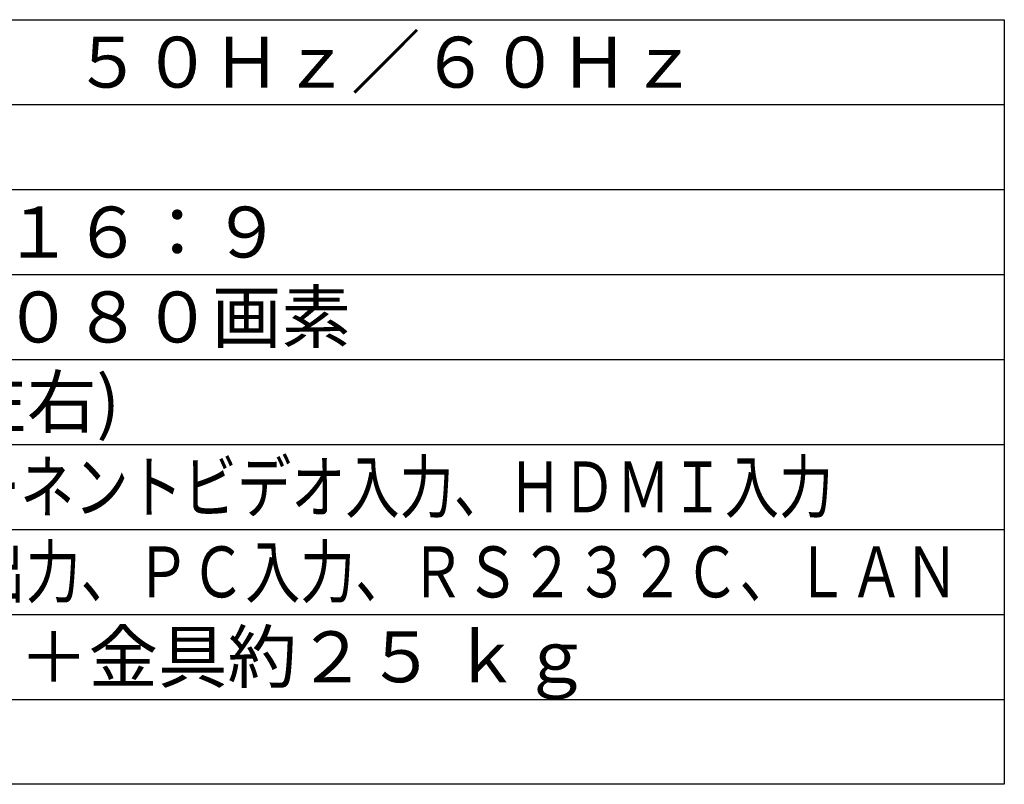
# Model space of a CAD drawing. Units: millimetres. Extents: x 2 to 131, y 6 to 119.
# Drawn here: x 70 to 127, y 6 to 51 of the extents above; entities that cross this region are included whole.
import ezdxf

# ---------------------------------------------------------------- set-up
doc = ezdxf.new("R2010")
doc.units = ezdxf.units.MM
doc.layers.add('MOJI1', color=2, linetype='Continuous')
doc.layers.add('WAKU', color=4, linetype='Continuous')
doc.styles.get("Standard").update_dxf_attribs({"font": 'MONOTXT.shx', "bigfont": 'BIGFONT.shx'})

msp = doc.modelspace()

# ---------------------------------------------------------------- linework, layer by layer
at = {"layer": 'WAKU', "color": 4}
for p, q in [((2.5, 50.50084), (127.5, 50.50084)), ((127.5, 50.50084), (127.5, 5.50084)), ((127.5, 5.50084), (2.5, 5.50084))]:
    msp.add_line(p, q, dxfattribs=at)
at = {"layer": 'WAKU', "color": 1}
for p, q in [((2.5, 45.50084), (127.5, 45.50084)), ((2.5, 40.50084), (127.5, 40.50084)), ((2.5, 35.50084), (127.5, 35.50084)), ((2.5, 30.50084), (127.5, 30.50084)), ((2.5, 25.50084), (127.5, 25.50084)), ((2.5, 20.50084), (127.5, 20.50084)), ((2.5, 15.50084), (127.5, 15.50084)), ((2.5, 10.50084), (127.5, 10.50084))]:
    msp.add_line(p, q, dxfattribs=at)

# ---------------------------------------------------------------- texts
at = {"layer": 'MOJI1'}
for s, p in [('ＡＣ２００Ｖ\u3000５０Ｈｚ／６０Ｈｚ', (44, 46.50084)), ('１０３Ｖ型\u3000１６：９', (44, 36.50084)), ('１９２０×１０８０画素', (44, 31.50084)), ('ＲＣＡ×２(左右)', (44, 26.50084)), ('約１９９ ｋｇ＋金具約２５ ｋｇ', (44, 11.50084))]:
    msp.add_text(s, height=3, dxfattribs=at).set_placement(p)
for s, width, p in [('ＲＧＢ／コンポーネントビデオ入力、ＨＤＭＩ入力', 0.78, (44, 21.50084)), ('３Ｄシャッター出力、ＰＣ入力、ＲＳ２３２Ｃ、ＬＡＮ', 0.79, (44, 16.50084))]:
    msp.add_text(s, height=3, dxfattribs=dict(at, width=width)).set_placement(p)

doc.saveas('drawing.dxf')
